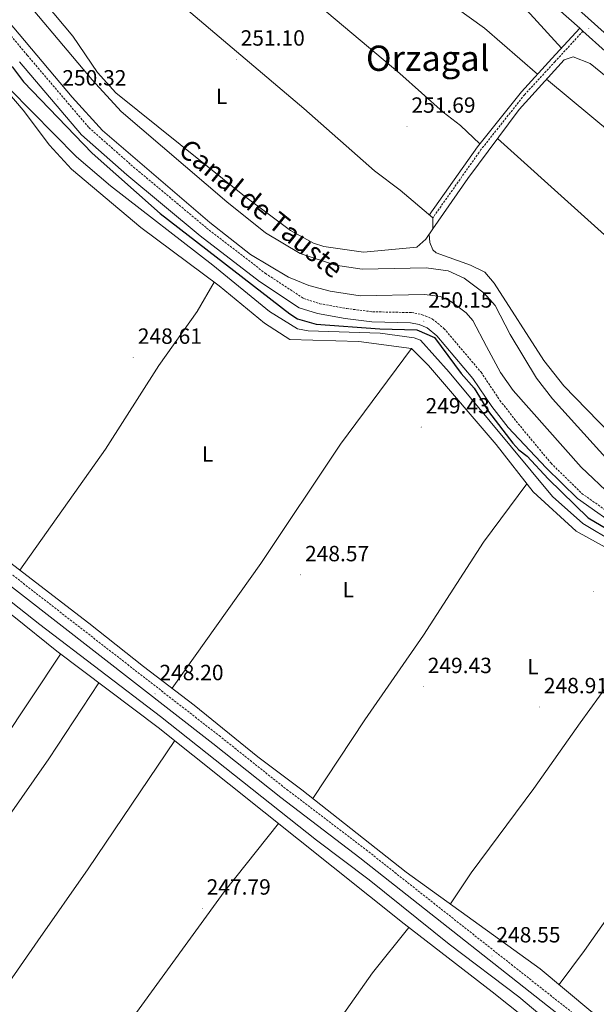
# Model space of a CAD drawing. Units: metres. Extents: x 618108 to 622613, y 4652690 to 4655735.
# Drawn here: x 620554 to 620816, y 4654585 to 4655033 of the extents above; entities that cross this region are included whole.
import ezdxf
from ezdxf.enums import TextEntityAlignment as Align

# ---------------------------------------------------------------- set-up
doc = ezdxf.new("R2010")
doc.units = ezdxf.units.M
doc.header["$MEASUREMENT"] = 0
doc.linetypes.add('TRAZOSX2', pattern=[1.5, 1, -0.5])
for name, color, linetype, lineweight in [('Carátula', 7, 'Continuous', 5), ('Level 13', 5, 'Continuous', 0), ('Level 21', 19, 'Continuous', 0), ('Level 36', 19, 'Continuous', 40), ('Level 37', 92, 'Continuous', 0), ('Level 4', 36, 'Continuous', 30), ('Level 41', 19, 'Continuous', 0), ('Level 43', 5, 'Continuous', 0), ('Level 45', 19, 'Continuous', 0), ('Level 51', 144, 'Continuous', 13), ('Level 54', 13, 'Continuous', 0), ('Level 7', 1, 'Continuous', 0)]:
    doc.layers.add(name, color=color, linetype=linetype, lineweight=lineweight)
doc.styles.add('Arial', font='ARIAL.TTF', dxfattribs={"height": 0.2})

# ---------------------------------------------------------------- blocks, each defined once
blk = doc.blocks.new('5PATER')
at = {"layer": 'Carátula', "linetype": 'Continuous', "lineweight": 5}
h = blk.add_hatch(color=250, dxfattribs=at)
edge = h.paths.add_edge_path()
edge.add_ellipse((0, 0), major_axis=(-1.33, -1.34), ratio=0.999422, start_angle=0, end_angle=360)

msp = doc.modelspace()

# ---------------------------------------------------------------- linework, layer by layer
at = {"layer": 'Level 13', "color": 5, "linetype": 'Continuous', "lineweight": 13}
for points in [[(620546.78, 4655052.88, 249.68), (620586.63, 4655005.54, 248.85), (620599.75, 4654991.09, 248.85), (620647.78, 4654950.03, 249.68), (620665.48, 4654936, 249.68), (620681.19, 4654926.58, 249.68), (620697.29, 4654921.27, 249.68), (620709.29, 4654919.41, 249.36), (620738.36, 4654920.04, 249.26), (620748.36, 4654918.62, 249.26), (620755.64, 4654915.31, 249.26), (620764.87, 4654908.47, 249.26), (620769.78, 4654902.88, 249.26), (620776.55, 4654889.73, 249.68), (620788.53, 4654869.83, 249.68), (620795.79, 4654860.45, 249.68), (620821.51, 4654832.04, 249.68)], [(620537.19, 4655045.52, 249.68), (620577.54, 4654997.59, 248.85), (620591.32, 4654982.4, 248.85), (620640.11, 4654940.7, 249.68), (620658.59, 4654926.05, 249.68), (620675.84, 4654915.7, 249.68), (620685.13, 4654912.05, 249.68), (620694.77, 4654909.44, 249.68), (620708.49, 4654907.31, 249.36), (620737.64, 4654907.94, 249.26), (620744.94, 4654906.91, 249.26), (620749.48, 4654904.84, 249.26), (620756.65, 4654899.53, 249.26), (620759.71, 4654896.03, 249.26), (620765.81, 4654884.2, 249.68), (620772.26, 4654872.46, 249.68), (620778.01, 4654864.28, 249.68), (620808.92, 4654829.31, 249.68), (620822.72, 4654816.31, 249.68)]]:
    msp.add_polyline3d(points, dxfattribs=at)
at = {"layer": 'Level 13', "color": 5, "linetype": 'Continuous', "lineweight": 0, "ltscale": 0.5}
for points in [[(620549.02, 4655001.45, 248.62), (620579.45, 4654970.55, 248.62), (620595.02, 4654957.36, 248.62), (620641.49, 4654921.3, 248.62), (620667.17, 4654900.23, 248.62), (620679.88, 4654892.21, 248.21), (620684.81, 4654891.43, 247.94), (620717.53, 4654890.25, 246.96), (620732.91, 4654888.22, 246.96), (620735.85, 4654887.14, 247.37), (620748.89, 4654872.51, 247.37), (620795.88, 4654816.11, 247.5), (620809.64, 4654803.7, 247.5), (620839.07, 4654786.25, 247.5)], [(620479.59, 4654822.43, 246.96), (620511.36, 4654798.44, 246.96), (620562.83, 4654757.76, 247.38), (620617.65, 4654715.96, 246.13), (620688.61, 4654659.77, 246.54), (620712.53, 4654641.66, 246.13), (620748.82, 4654612.43, 245.87), (620780.5, 4654588.55, 245.29), (620803.46, 4654569.26, 246.13), (620846.33, 4654536.12, 246.13), (620872.93, 4654515.79, 246.57), (620942.45, 4654460.7, 245.3), (620958.77, 4654449.13, 246.03), (620972.14, 4654437.44, 246.13)]]:
    msp.add_polyline3d(points, dxfattribs=at)
at = {"layer": 'Level 21', "color": 19, "linetype": 'Continuous', "lineweight": 13}
for points in [[(620450.42, 4655436.53, 251.39), (620466.4, 4655417.36, 252.17), (620520.33, 4655354.16, 252.25), (620580.17, 4655284.03, 253.51), (620581.92, 4655281.99, 253.54), (620614.79, 4655243.46, 254.24), (620656.59, 4655196.97, 254.25), (620689.58, 4655159.4, 253.43), (620694.23, 4655153.99, 254.59), (620752.83, 4655086.33, 254.17), (620793.25, 4655042.39, 254.17), (620808.22, 4655028.98, 254.05), (620809.7, 4655027.65, 254.04), (620830.02, 4655009.45, 253.87), (620867.4, 4654979.13, 252.95), (620917.33, 4654939.47, 252.93), (620979.44, 4654892.95, 252.31), (621022.86, 4654859.06, 251.21), (621068, 4654824.05, 251.68), (621088.11, 4654809.2, 252.54), (621119.14, 4654784.49, 251.26)], [(620459.29, 4655436.69, 251.56), (620471.69, 4655421.82, 252.17), (620525.59, 4655358.65, 252.25), (620619.99, 4655248.02, 254.24), (620629.41, 4655237.55, 254.24), (620631.94, 4655234.73, 254.24), (620653.76, 4655210.46, 254.25), (620656.11, 4655207.84, 254.25), (620661.76, 4655201.56, 254.25), (620694.8, 4655163.94, 253.43), (620698.51, 4655159.62, 254.59), (620757.31, 4655090.33, 254.17), (620797.47, 4655046.67, 254.17), (620833.91, 4655014.02, 253.87), (620871.15, 4654983.81, 252.95), (620921, 4654944.23, 252.93), (620983.08, 4654897.72, 252.31), (621026.55, 4654863.79, 251.21), (621071.62, 4654828.84, 251.68), (621091.76, 4654813.97, 252.54), (621099.78, 4654807.58, 252.31)]]:
    msp.add_polyline3d(points, dxfattribs=at)
at = {"layer": 'Level 21', "color": 19, "linetype": 'TRAZOSX2', "lineweight": 0}
for points in [[(620313.06, 4655081.49, 246.89), (620322.82, 4654967.5, 248.21), (620323.63, 4654960.81, 248.21), (620325.35, 4654956.58, 248.21), (620327.34, 4654954.04, 248.21), (620338.36, 4654945.08, 247.77), (620371.76, 4654920.28, 247.38), (620418.42, 4654883.94, 248.56), (620457.08, 4654853.6, 247.79), (620483.84, 4654832.24, 248.62), (620511.61, 4654811.69, 248.62), (620538.71, 4654789.45, 248.21), (620644.33, 4654707.3, 248.21), (620675.13, 4654682.74, 249.04), (620711.16, 4654655.37, 249.04), (620812.05, 4654575.69, 248.21)], [(620531.42, 4655047.32, 250.88), (620557.13, 4655016.67, 250.05), (620585.14, 4654983.76, 250.57), (620605.45, 4654965.84, 250.82), (620638.65, 4654938.12, 250), (620665.34, 4654917.51, 250.28), (620682.73, 4654906.1, 250.82), (620690.14, 4654903.69, 250.49), (620702.31, 4654901.52, 249.57), (620714.07, 4654900.02, 249.64), (620731.79, 4654899.68, 250.06), (620736.67, 4654898.71, 250.06), (620741.34, 4654896.72, 250.25), (620746.5, 4654892.47, 250.47), (620763.41, 4654872.51, 250.47), (620771.98, 4654859.71, 250.86), (620779.34, 4654850.27, 250.89), (620795.18, 4654831.19, 250.63), (620809.2, 4654817.4, 250.22), (620829.88, 4654802.87, 250.63)], [(620809.7, 4655027.65, 254.99), (620797.02, 4655013.79, 251.43), (620783.22, 4654998.82, 251.66), (620763.35, 4654973.77, 251.66), (620741.45, 4654942.75, 251.25)]]:
    msp.add_polyline3d(points, dxfattribs=at)
at = {"layer": 'Level 21', "color": 19, "linetype": 'Continuous', "lineweight": 0}
for points in [[(620808.22, 4655028.98, 254.99), (620795.55, 4655015.13, 251.43), (620781.71, 4655000.11, 251.66), (620761.76, 4654974.97, 251.66), (620739.82, 4654943.89, 251.25)], [(620553.58, 4655013.67, 250.05), (620581.82, 4654980.5, 250.57), (620602.43, 4654962.32, 250.82), (620635.75, 4654934.5, 250), (620662.65, 4654913.73, 250.28), (620680.71, 4654901.88, 250.82), (620689.01, 4654899.18, 250.49), (620701.6, 4654896.93, 249.57), (620713.73, 4654895.39, 249.64), (620731.29, 4654895.05, 250.06), (620735.29, 4654894.25, 250.06), (620738.91, 4654892.71, 250.25), (620743.22, 4654889.15, 250.47), (620759.69, 4654869.71, 250.47), (620768.22, 4654856.99, 250.86), (620775.68, 4654847.42, 250.89), (620792.95, 4654829.14, 250.63), (620807.25, 4654815.07, 250.22), (620828.29, 4654800.29, 250.63)], [(620481.55, 4654828.24, 248.21), (620508.79, 4654808.08, 248.62), (620535.85, 4654785.87, 248.21), (620641.49, 4654703.7, 248.21), (620672.32, 4654679.13, 249.04), (620708.35, 4654651.76, 249.04), (620809.28, 4654572.04, 248.21), (620838.98, 4654550.42, 248.21), (620945.86, 4654467.7, 247.75), (621011.45, 4654415.76, 247.39), (621047.38, 4654388.93, 248.22), (621026.33, 4654355.26, 247.79), (620944.05, 4654236.57, 248.21), (620873.46, 4654133.11, 247.79), (620861.26, 4654116.52, 247.18)]]:
    msp.add_polyline3d(points, dxfattribs=at)
at = {"layer": 'Level 36', "color": 92, "linetype": 'Continuous', "lineweight": 0}
for points in [[(620569.67, 4655088.23, 251.29), (620585.71, 4655109.91, 251.55), (620599.78, 4655130.57, 251.93), (620606.93, 4655139.49, 251.93), (620621.42, 4655161.61, 251.81), (620639.56, 4655185.25, 251.51), (620643.35, 4655188.54, 251.51), (620647.89, 4655190.34, 251.51), (620660.09, 4655177.63, 251.51), (620705.61, 4655122.29, 251.51), (620731.65, 4655093.74, 251.25), (620764.46, 4655056.73, 251.66), (620785.68, 4655035.52, 251.66), (620799.95, 4655019.94, 251.66)], [(620789.03, 4655008.06, 250.83), (620765, 4655029.03, 251.25), (620728.4, 4655055.44, 250.68), (620670.39, 4655097.51, 250.68), (620649.31, 4655110.96, 250.68), (620627.06, 4655128.82, 250.2), (620608.07, 4655141.22, 250.68)], [(620592.43, 4655119.77, 250.68), (620617.37, 4655100.28, 250.68), (620726.48, 4655008.35, 250.68), (620746.09, 4654990.85, 250.83), (620754.05, 4654984.78, 250.83), (620762.86, 4654976.35, 250.83)], [(620569.67, 4655088.23, 251.29), (620623.62, 4655042.84, 250.68), (620682.8, 4654992.51, 251.11), (620714.94, 4654964.15, 251.25), (620726.58, 4654955.37, 251.25), (620741.45, 4654942.75, 250.83), (620741.4, 4654937.71, 250.83), (620738.34, 4654932.99, 251.24), (620734.26, 4654929.43, 250.83), (620709.99, 4654927.18, 249.85), (620691.93, 4654929.73, 250.42), (620687.15, 4654931.22, 250.85), (620676.82, 4654936.99, 251.1), (620655.91, 4654952.54, 251.1), (620597.42, 4654999.58, 251.1), (620589.11, 4655008.76, 251.1), (620577.87, 4655025.3, 251.1), (620565.24, 4655040.39, 251.1), (620556.43, 4655052.52, 251.1), (620555.46, 4655054.4, 251.1), (620555.14, 4655057.35, 251.1), (620555.11, 4655066.69, 251.1), (620557.15, 4655071.33, 251.1), (620569.67, 4655088.23, 251.29)], [(620731.76, 4654883.27, 248.2), (620707.88, 4654886.48, 246.77), (620676.4, 4654887.45, 247.37), (620665, 4654894.86, 248.55), (620644.32, 4654911.83, 248.62), (620608.71, 4654938.41, 248.48), (620577.23, 4654964.94, 247.92), (620567.29, 4654975.74, 247.74), (620555.24, 4654991.7, 247.77), (620517.64, 4655035.63, 248.62)], [(620741.4, 4654937.71, 252.08), (620757.36, 4654960.71, 250.65), (620780.63, 4654992.06, 251.23), (620801.17, 4655014.58, 251.66), (620805.22, 4655015.91, 251.66), (620813, 4655012.86, 251.24), (620869.74, 4654966.66, 250.41), (620893.95, 4654945.33, 250.41), (620902.52, 4654936.65, 250.41), (620902.92, 4654934.93, 251.24), (620902.81, 4654933, 251.24), (620895.73, 4654927.53, 251.24), (620886.88, 4654914.45, 248.33)], [(620893.51, 4654924.25, 249.58), (620872.75, 4654939.62, 250.41), (620793.11, 4655005.75, 249.99)], [(620770.83, 4654978.86, 250.83), (620842.32, 4654914.45, 250.95), (620868.01, 4654888.98, 248.75)], [(620900.69, 4654859.28, 249.16), (620909.77, 4654850.82, 249.99), (620909.61, 4654849.58, 249.99), (620892.79, 4654830.51, 249.99), (620884.41, 4654817.89, 249.99), (620880.87, 4654814.38, 249.99), (620876.42, 4654812.78, 249.99), (620868.76, 4654813.05, 249.99), (620861.32, 4654814.44, 249.99), (620852.15, 4654817.92, 249.88), (620843.89, 4654823.55, 249.58), (620832.66, 4654833.71, 249.95), (620801.01, 4654866.39, 249.99), (620791.98, 4654877.95, 250.17), (620769.27, 4654913.01, 250.41), (620765.09, 4654918.11, 250.41), (620758.56, 4654921.24, 250.41), (620742.99, 4654926.86, 250.41), (620741.48, 4654928.14, 250.41), (620740.16, 4654931.54, 250.41), (620739.82, 4654935.28, 250.41)], [(620553.76, 4654782.49, 247.96), (620592.67, 4654837.61, 248.38), (620616.97, 4654875.67, 248.38), (620634.29, 4654900.18, 248.3), (620642.14, 4654913.46, 248.61)], [(620622.91, 4654728.91, 249.04), (620663.32, 4654785.53, 248.62), (620699.52, 4654839.88, 248.68), (620731.76, 4654883.27, 248.2)], [(620731.76, 4654883.27, 248.2), (620739.49, 4654875.64, 248.62), (620770.32, 4654839.72, 248.62), (620787.14, 4654818.14, 248.62), (620806.6, 4654800.28, 248.62), (620848.91, 4654776.9, 248.62), (620858.12, 4654772.99, 248.62), (620870.21, 4654770.03, 248.62), (620889.46, 4654765.71, 247.37), (620931.33, 4654756.89, 248.2), (620980.06, 4654744.72, 248.2), (620989.49, 4654741.42, 248.61), (621001.16, 4654735.09, 248.62), (621013.58, 4654722.91, 248.2), (621039.32, 4654699.95, 248.2), (621073.85, 4654665.19, 247.79), (621095.3, 4654641.52, 248.2), (621112.36, 4654626.26, 248.2)], [(621133.28, 4654340.41, 247.37), (621070.51, 4654382.16, 247.75), (621045.9, 4654401.17, 248.62), (621033.86, 4654408.34, 249.04), (620976.13, 4654454.82, 248.62), (620956.33, 4654470.07, 247.84), (620924.65, 4654493.13, 248.62), (620907.73, 4654507.61, 249.04), (620883.25, 4654526.23, 248.62), (620843.44, 4654559.36, 248.2), (620813.32, 4654582.05, 248.2), (620790.27, 4654601.25, 248.2), (620729.41, 4654645.28, 247.78), (620681.93, 4654682.58, 249.45), (620661.98, 4654697.63, 248.62), (620633.04, 4654721.17, 249.04), (620609.98, 4654738.79, 249.04), (620585.07, 4654758.51, 248.2), (620531.23, 4654799.75, 247.79), (620501.84, 4654823.43, 246.96), (620476.06, 4654843.11, 247.79)], [(620686.88, 4654678.69, 249.28), (620710.62, 4654714.53, 249.26), (620737.23, 4654752.98, 248.03), (620764.51, 4654795.32, 248.17), (620784.25, 4654821.85, 248.62)], [(620832.28, 4654538.81, 247.8), (620817.37, 4654552.13, 247.13), (620789.94, 4654573.73, 246.96), (620768.48, 4654590.83, 247.79), (620728.36, 4654621.69, 247.79), (620616.69, 4654710.98, 247.79), (620570.5, 4654745.7, 248.21), (620551.09, 4654761.45, 247.79), (620529.42, 4654777.49, 247.79), (620493.01, 4654806.13, 248.17), (620475.4, 4654818.9, 248.21)], [(620852.03, 4654775.57, 248.62), (620826.03, 4654737.43, 247.79), (620808.39, 4654713.18, 248.6), (620787.32, 4654683.3, 248.2), (620758.86, 4654644.91, 248.79), (620749.46, 4654630.77, 247.92)], [(620798.85, 4654594.09, 248.2), (620810.42, 4654609.58, 249.17), (620838.97, 4654650.35, 248.2), (620878.2, 4654708.29, 248.67), (620913.93, 4654760.56, 247.86)], [(620572.22, 4654744.4, 248.19), (620545.55, 4654704.12, 248.11), (620510.05, 4654653.28, 247.77), (620485.75, 4654616.79, 247.77), (620393.7, 4654483.18, 248.15), (620382.67, 4654468.68, 248.46)], [(620400.49, 4654456, 248.39), (620435.98, 4654507.81, 247.97), (620478.25, 4654566.59, 247.97), (620528.9, 4654642.55, 247.97), (620566.85, 4654696.79, 247.95), (620589.61, 4654731.33, 248.03)], [(620624.13, 4654705.03, 247.79), (620584.86, 4654646.75, 248.62), (620561.91, 4654614.02, 246.93), (620526.5, 4654563.06, 248.62), (620492.2, 4654513.57, 248.21), (620461.36, 4654467.5, 248.2), (620435.29, 4654431.23, 248.25)], [(620480.05, 4654398.3, 248.21), (620507.72, 4654436.46, 247.79), (620605.61, 4654579.69, 247.79), (620646.58, 4654636.22, 247.79), (620671.32, 4654667.3, 247.79)], [(620542.02, 4654354.95, 248.21), (620562.29, 4654379.69, 248.17), (620580.2, 4654403.74, 247.38), (620653.51, 4654513.49, 247.37), (620714.04, 4654599.41, 247.62), (620730.53, 4654620.02, 247.79)]]:
    msp.add_polyline3d(points, dxfattribs=at)
at = {"layer": 'Level 4', "color": 36, "linetype": 'Continuous', "lineweight": 30}
msp.add_polyline3d([(620529.27, 4655033.85, 250.01), (620550.36, 4655011.21, 250.01), (620555.44, 4655004.6, 250.01), (620586.58, 4654972.22, 250.01), (620617.57, 4654944.72, 250.01), (620676.54, 4654899.04, 250.01), (620679.93, 4654896.82, 250.01), (620688.48, 4654894.38, 250.01), (620717.37, 4654892.23, 250.01), (620734.16, 4654891.85, 250.01), (620742.24, 4654888.26, 250.01), (620754.36, 4654871.91, 250.01), (620760.31, 4654865.32, 250.01), (620766.72, 4654854.64, 250.01), (620777.81, 4654840.32, 250.01), (620780.53, 4654837.3, 250.01), (620784.39, 4654834.35, 250.01), (620793.85, 4654824.02, 250.01), (620812.01, 4654806.37, 250.01), (620831.61, 4654794.82, 250.01), (620857.36, 4654781.68, 250.01), (620868.85, 4654778.22, 250.01), (620933.93, 4654763.54, 250.01)], dxfattribs=at)
at = {"layer": 'Level 51', "color": 5, "linetype": 'Continuous', "lineweight": 13}
for points in [[(620546.78, 4655052.88, 249.68), (620586.63, 4655005.54, 248.85), (620599.75, 4654991.09, 248.85), (620647.78, 4654950.03, 249.68), (620665.48, 4654936, 249.68), (620681.19, 4654926.58, 249.68), (620697.29, 4654921.27, 249.68), (620709.29, 4654919.41, 249.36), (620738.36, 4654920.04, 249.26), (620748.36, 4654918.62, 249.26), (620755.64, 4654915.31, 249.26), (620764.87, 4654908.47, 249.26), (620769.78, 4654902.88, 249.26), (620776.55, 4654889.73, 249.68), (620788.53, 4654869.83, 249.68), (620795.79, 4654860.45, 249.68), (620821.51, 4654832.04, 249.68)], [(620822.72, 4654816.31, 249.68), (620808.92, 4654829.31, 249.68), (620778.01, 4654864.28, 249.68), (620772.26, 4654872.46, 249.68), (620765.81, 4654884.2, 249.68), (620759.71, 4654896.03, 249.26), (620756.65, 4654899.53, 249.26), (620749.48, 4654904.84, 249.26), (620744.94, 4654906.91, 249.26), (620737.64, 4654907.94, 249.26), (620708.49, 4654907.31, 249.36), (620694.77, 4654909.44, 249.68), (620685.13, 4654912.05, 249.68), (620675.84, 4654915.7, 249.68), (620658.59, 4654926.05, 249.68), (620640.11, 4654940.7, 249.68), (620591.32, 4654982.4, 248.85), (620577.54, 4654997.59, 248.85), (620537.19, 4655045.52, 249.68)]]:
    msp.add_polyline3d(points, dxfattribs=at)
at = {"layer": 'Level 54', "color": 13, "linetype": 'Continuous', "lineweight": 0}
for points in [[(620797.47, 4655046.67, 254.17), (620833.91, 4655014.02, 253.87), (620871.15, 4654983.81, 252.95), (620921, 4654944.23, 252.93), (620983.08, 4654897.72, 252.31), (621026.55, 4654863.79, 251.21), (621071.62, 4654828.84, 251.68), (621091.76, 4654813.97, 252.54), (621099.78, 4654807.58, 252.31), (621099.78, 4654807.58, 252.31), (621190.83, 4654742.06, 251.48)], [(621119.14, 4654784.49, 251.26), (621088.11, 4654809.2, 252.54), (621068, 4654824.05, 251.68), (621022.86, 4654859.06, 251.21), (620979.44, 4654892.95, 252.31), (620917.33, 4654939.47, 252.93), (620867.4, 4654979.13, 252.95), (620830.02, 4655009.45, 253.87), (620809.7, 4655027.65, 254.99), (620808.22, 4655028.98, 254.05), (620793.25, 4655042.39, 254.17)]]:
    msp.add_polyline3d(points, dxfattribs=at)

# ---------------------------------------------------------------- block references
at = {"layer": 'Level 7', "color": 19, "linetype": 'Continuous', "lineweight": 0, "xscale": 0.09999983015004542, "yscale": 0.09999983015004542}
for p in [(620812.35, 4655028.85, 254.7), (620652.12, 4655014.85, 251.11), (620570.99, 4654996.73, 250.32), (620729.75, 4654984.33, 251.69), (620737.38, 4654895.73, 250.16), (620605.28, 4654879.27, 248.62), (620736.18, 4654847.59, 249.43), (620681.32, 4654780.39, 248.58), (620814.43, 4654772.93, 248.92), (620737.15, 4654729.53, 249.43), (620615.2, 4654726.31, 248.21), (620789.87, 4654720.38, 248.92), (620636.66, 4654628.8, 247.8), (620768.37, 4654607.07, 248.56)]:
    msp.add_blockref('5PATER', p, dxfattribs=at)

# ---------------------------------------------------------------- texts
at = {"layer": 'Level 37', "color": 92, "linetype": 'Continuous', "lineweight": 0, "style": 'Arial'}
for p in [(620645.45, 4654998.03, 251.11), (620639.13, 4654835.32, 249.25), (620702.98, 4654773.71, 248.4), (620786.96, 4654738.63, 248.96)]:
    msp.add_text('L', height=7, dxfattribs=at).set_placement(p, align=Align.MIDDLE_CENTER)
at = {"layer": 'Level 41', "color": 19, "linetype": 'Continuous', "lineweight": 0, "style": 'Arial'}
for s, p in [('251.10', (620654.11, 4655018.85, 251.11)), ('250.32', (620573.04, 4655000.73, 250.32)), ('251.69', (620731.73, 4654988.33, 251.69)), ('250.15', (620739.37, 4654899.73, 250.16)), ('248.61', (620607.36, 4654883.27, 248.62)), ('249.43', (620738.17, 4654851.59, 249.43)), ('248.57', (620683.37, 4654784.39, 248.58)), ('248.20', (620617.18, 4654730.31, 248.21)), ('249.43', (620739.13, 4654733.53, 249.43)), ('248.91', (620791.94, 4654724.38, 248.92)), ('247.79', (620638.65, 4654632.8, 247.8)), ('248.55', (620770.35, 4654611.07, 248.56))]:
    msp.add_text(s, height=7, dxfattribs=at).set_placement(p, align=Align.BOTTOM_LEFT)
at = {"layer": 'Level 43', "color": 5, "linetype": 'Continuous', "lineweight": 0, "style": 'Arial'}
msp.add_text('Canal de Tauste', height=9, rotation=-39.0953, dxfattribs=at).set_placement((620663.5, 4654947.04, 251.1), align=Align.MIDDLE_CENTER)
at = {"layer": 'Level 45', "color": 19, "linetype": 'Continuous', "lineweight": 0, "style": 'Arial'}
msp.add_text('Orzagal', height=11.5, dxfattribs=at).set_placement((620739.15, 4655015.32, 250.68), align=Align.MIDDLE_CENTER)

doc.saveas('drawing.dxf')
